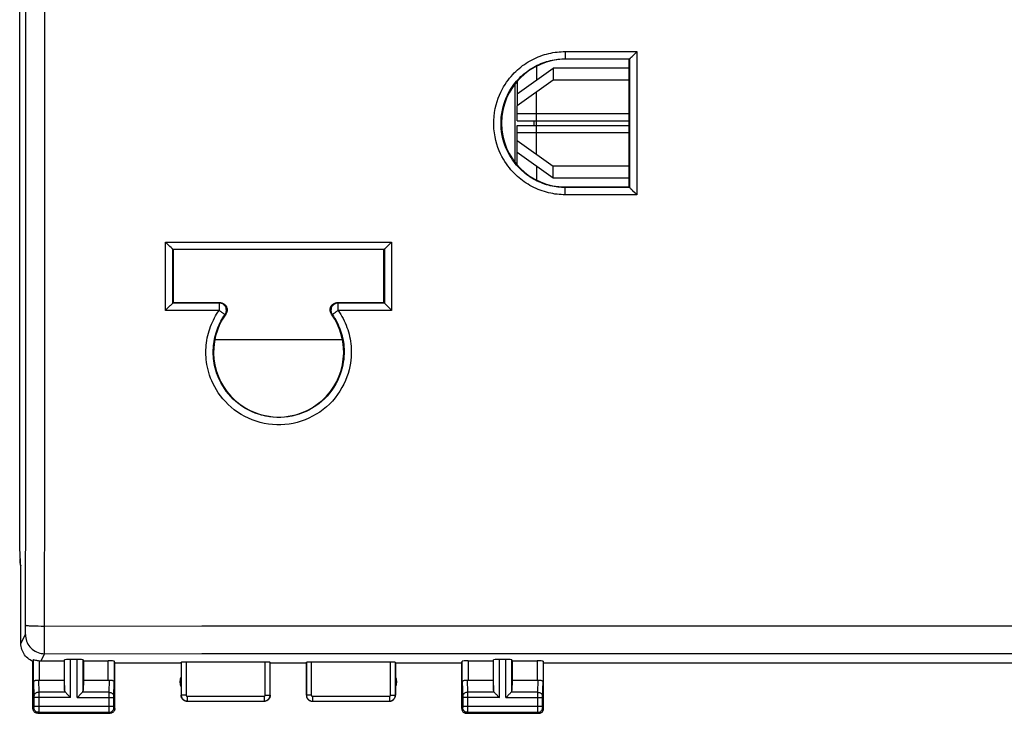
# Model space of a CAD drawing. Units: millimetres. Extents: x 92 to 219, y 82 to 156.
# Drawn here: x 137 to 178, y 82 to 111 of the extents above; entities that cross this region are included whole.
import ezdxf

# ---------------------------------------------------------------- set-up
doc = ezdxf.new("R2010")
doc.units = ezdxf.units.MM
doc.header["$LTSCALE"] = 16.335
doc.layers.get('0').update_dxf_attribs({"linetype": 'CONTINUOUS'})
for name, color, linetype in [('ASSI', 7, 'CONTINUOUS'), ('DRAFT', 7, 'CONTINUOUS'), ('RACCORDO', 7, 'CONTINUOUS')]:
    doc.layers.add(name, color=color, linetype=linetype)

msp = doc.modelspace()

# ---------------------------------------------------------------- linework, layer by layer
at = {"color": 7, "linetype": 'CONTINUOUS'}
for p, q in [((157.676, 107.824), (159.176, 108.884)), ((159.176, 108.884), (159.176, 108.389)), ((162.326, 108.884), (159.176, 108.884)), ((159.176, 108.389), (157.676, 107.329)), ((157.676, 108.342), (157.676, 107.329)), ((162.326, 108.389), (159.176, 108.389)), ((157.576, 108.22), (157.576, 104.989)), ((157.676, 106.707), (157.676, 107.329)), ((157.676, 106.707), (162.326, 106.707)), ((157.676, 105.881), (157.676, 106.502)), ((157.676, 106.502), (162.326, 106.502)), ((157.676, 104.867), (157.676, 105.881)), ((157.676, 105.881), (159.176, 104.82)), ((159.176, 104.325), (157.676, 105.386)), ((159.176, 104.325), (159.176, 104.82)), ((162.326, 104.82), (159.176, 104.82)), ((162.326, 104.325), (159.176, 104.325)), ((152.126, 101.355), (152.126, 99.155))]:
    msp.add_line(p, q, dxfattribs=at)
at = {"color": 253, "linetype": 'CONTINUOUS'}
for p, q in [((158.476, 108.966), (158.476, 108.389)), ((158.476, 105.315), (158.476, 107.894)), ((162.326, 106.999), (157.676, 106.999)), ((158.376, 106.707), (158.376, 106.502)), ((162.326, 106.21), (157.676, 106.21)), ((158.476, 104.82), (158.476, 104.243))]:
    msp.add_line(p, q, dxfattribs=at)
at = {"color": 7, "linetype": 'CONTINUOUS'}
msp.add_ellipse((138.026, 88.519), major_axis=(0.924, 0.383), ratio=0.999822, start_param=2.748957, end_param=3.04659, dxfattribs=at)
at = {"layer": 'ASSI', "color": 7, "linetype": 'CONTINUOUS'}
for p, q in [((137.037, 88.971), (137.037, 124.239)), ((137.076, 88.105), (137.037, 88.971)), ((137.076, 85.005), (137.076, 88.105)), ((137.593, 84.317), (137.576, 84.263)), ((137.576, 82.305), (137.576, 84.263)), ((137.598, 84.333), (137.593, 84.317)), ((137.915, 84.283), (138.876, 84.283)), ((138.876, 84.283), (138.889, 84.323)), ((138.876, 84.283), (138.876, 83.482)), ((139.413, 84.336), (139.139, 84.336)), ((139.676, 84.283), (139.663, 84.323)), ((139.676, 84.283), (139.676, 83.482)), ((139.676, 84.283), (140.704, 84.283)), ((140.976, 84.205), (140.954, 84.27)), ((140.976, 82.305), (140.976, 84.205)), ((140.976, 84.205), (143.726, 84.205)), ((143.726, 84.205), (143.731, 84.221)), ((143.726, 84.205), (143.726, 82.855)), ((147.221, 84.231), (143.931, 84.231)), ((147.426, 84.205), (147.421, 84.221)), ((147.426, 82.855), (147.426, 84.205)), ((147.426, 84.205), (148.926, 84.205)), ((148.926, 84.205), (148.931, 84.221)), ((148.926, 82.855), (148.926, 84.205)), ((152.421, 84.231), (149.131, 84.231)), ((152.626, 84.205), (152.621, 84.221)), ((152.626, 84.205), (155.376, 84.205)), ((152.626, 84.205), (152.626, 82.855)), ((155.376, 84.205), (155.398, 84.27)), ((155.376, 82.305), (155.376, 84.205)), ((155.648, 84.283), (156.676, 84.283)), ((156.676, 84.283), (156.689, 84.323)), ((156.676, 84.283), (156.676, 83.482)), ((157.213, 84.336), (156.939, 84.336)), ((157.476, 84.283), (157.463, 84.323)), ((157.476, 84.283), (158.504, 84.283)), ((157.476, 84.283), (157.476, 83.482)), ((158.776, 84.205), (158.754, 84.27)), ((158.776, 84.205), (182.576, 84.205)), ((158.776, 82.305), (158.776, 84.205)), ((137.848, 83.482), (138.876, 83.482)), ((138.876, 83.482), (138.889, 83.046)), ((139.676, 83.482), (139.663, 83.046)), ((139.676, 83.482), (140.704, 83.482)), ((155.648, 83.482), (156.676, 83.482)), ((156.676, 83.482), (156.689, 83.046)), ((157.476, 83.482), (157.463, 83.046)), ((157.476, 83.482), (158.504, 83.482)), ((139.003, 82.897), (139.119, 82.78)), ((139.119, 82.78), (139.139, 82.76)), ((139.433, 82.78), (139.413, 82.76)), ((139.549, 82.897), (139.433, 82.78)), ((143.976, 82.605), (147.176, 82.605)), ((149.176, 82.605), (152.376, 82.605)), ((156.803, 82.897), (156.919, 82.78)), ((156.919, 82.78), (156.939, 82.76)), ((157.233, 82.78), (157.213, 82.76)), ((157.349, 82.897), (157.233, 82.78)), ((137.776, 82.105), (140.776, 82.105)), ((155.576, 82.105), (158.576, 82.105))]:
    msp.add_line(p, q, dxfattribs=at)
at = {"layer": 'ASSI', "color": 253, "linetype": 'CONTINUOUS'}
for p, q in [((137.283, 101.2), (137.28, 118.185)), ((138.069, 101.192), (138.066, 118.204)), ((137.28, 95.024), (137.283, 101.2)), ((138.066, 95.005), (138.069, 101.192)), ((137.277, 90.392), (137.28, 95.024)), ((138.063, 90.366), (138.066, 95.005)), ((137.274, 87.305), (137.277, 90.392)), ((137.272, 85.688), (137.274, 87.305)), ((137.269, 85.479), (137.27, 85.514)), ((137.27, 85.514), (137.271, 85.553)), ((137.271, 85.553), (137.272, 85.618)), ((137.272, 85.618), (137.272, 85.688)), ((137.793, 85.73), (137.924, 85.728)), ((137.924, 85.728), (138.058, 85.727)), ((138.059, 85.231), (138.058, 85.727)), ((137.076, 85.005), (137.263, 85.378)), ((138.06, 84.791), (138.059, 85.231)), ((138.061, 84.631), (138.06, 84.791)), ((138.062, 84.596), (138.061, 84.631)), ((137.598, 83.395), (137.598, 84.333)), ((137.848, 83.482), (137.848, 84.286)), ((137.915, 84.283), (138.062, 84.579)), ((138.889, 83.046), (138.889, 84.323)), ((139.139, 82.76), (139.139, 84.336)), ((139.413, 82.76), (139.413, 84.336)), ((139.663, 83.046), (139.663, 84.323)), ((140.704, 83.482), (140.704, 84.283)), ((140.954, 84.27), (140.954, 83.395)), ((143.731, 84.221), (143.731, 82.86)), ((143.931, 84.231), (143.931, 82.86)), ((147.221, 82.86), (147.221, 84.231)), ((147.421, 82.86), (147.421, 84.221)), ((148.931, 84.221), (148.931, 82.86)), ((149.131, 84.231), (149.131, 82.86)), ((152.421, 82.86), (152.421, 84.231)), ((152.621, 82.86), (152.621, 84.221)), ((155.398, 83.395), (155.398, 84.27)), ((155.648, 84.283), (155.648, 83.482)), ((156.689, 83.046), (156.689, 84.323)), ((156.939, 82.76), (156.939, 84.336)), ((157.213, 82.76), (157.213, 84.336)), ((157.463, 83.046), (157.463, 84.323)), ((158.504, 84.283), (158.504, 83.482)), ((158.754, 84.27), (158.754, 83.395)), ((137.598, 83.395), (137.616, 82.801)), ((137.8, 83.485), (137.816, 82.977)), ((140.736, 82.977), (140.752, 83.485)), ((140.936, 82.802), (140.954, 83.395)), ((155.398, 83.395), (155.416, 82.801)), ((155.6, 83.485), (155.616, 82.977)), ((158.536, 82.977), (158.552, 83.485)), ((158.736, 82.804), (158.754, 83.395)), ((137.816, 82.977), (137.816, 82.854)), ((138.923, 82.977), (137.816, 82.977)), ((140.736, 82.977), (139.629, 82.977)), ((140.736, 82.962), (140.736, 82.977)), ((156.723, 82.977), (155.616, 82.977)), ((155.616, 82.977), (155.616, 82.854)), ((158.536, 82.977), (157.429, 82.977)), ((158.536, 82.962), (158.536, 82.977)), ((137.616, 82.801), (137.616, 82.797)), ((137.616, 82.797), (137.616, 82.792)), ((137.616, 82.792), (137.616, 82.784)), ((137.616, 82.784), (137.616, 82.771)), ((137.616, 82.771), (137.616, 82.392)), ((139.139, 82.76), (137.616, 82.76)), ((137.816, 82.854), (137.816, 82.76)), ((137.816, 82.76), (137.816, 82.384)), ((139.413, 82.76), (140.936, 82.76)), ((140.736, 82.77), (140.736, 82.962)), ((140.736, 82.394), (140.736, 82.77)), ((140.936, 82.799), (140.936, 82.802)), ((140.936, 82.793), (140.936, 82.799)), ((140.936, 82.787), (140.936, 82.793)), ((140.936, 82.778), (140.936, 82.787)), ((140.936, 82.764), (140.936, 82.778)), ((140.936, 82.386), (140.936, 82.764)), ((143.731, 82.86), (143.726, 82.855)), ((143.931, 82.86), (143.731, 82.86)), ((143.981, 82.61), (143.976, 82.605)), ((143.981, 82.81), (143.981, 82.61)), ((143.981, 82.81), (147.171, 82.81)), ((143.981, 82.61), (147.171, 82.61)), ((147.171, 82.81), (147.171, 82.61)), ((147.176, 82.605), (147.171, 82.61)), ((147.221, 82.86), (147.421, 82.86)), ((147.426, 82.855), (147.421, 82.86)), ((148.931, 82.86), (148.926, 82.855)), ((149.131, 82.86), (148.931, 82.86)), ((149.181, 82.61), (149.176, 82.605)), ((149.181, 82.81), (152.371, 82.81)), ((149.181, 82.81), (149.181, 82.61)), ((149.181, 82.61), (152.371, 82.61)), ((152.371, 82.81), (152.371, 82.61)), ((152.376, 82.605), (152.371, 82.61)), ((152.421, 82.86), (152.621, 82.86)), ((152.626, 82.855), (152.621, 82.86)), ((155.416, 82.801), (155.416, 82.797)), ((155.416, 82.797), (155.416, 82.792)), ((155.416, 82.792), (155.416, 82.784)), ((155.416, 82.784), (155.416, 82.771)), ((155.416, 82.771), (155.416, 82.392)), ((156.939, 82.76), (155.416, 82.76)), ((155.616, 82.854), (155.616, 82.76)), ((155.616, 82.76), (155.616, 82.384)), ((157.213, 82.76), (158.736, 82.76)), ((158.536, 82.77), (158.536, 82.962)), ((158.536, 82.394), (158.536, 82.77)), ((158.736, 82.801), (158.736, 82.804)), ((158.736, 82.797), (158.736, 82.801)), ((158.736, 82.791), (158.736, 82.797)), ((158.736, 82.782), (158.736, 82.791)), ((158.736, 82.771), (158.736, 82.782)), ((158.736, 82.391), (158.736, 82.771)), ((137.615, 82.344), (137.576, 82.305)), ((140.936, 82.394), (137.616, 82.394)), ((137.616, 82.392), (137.616, 82.379)), ((137.616, 82.379), (137.616, 82.368)), ((137.616, 82.368), (137.616, 82.361)), ((137.616, 82.361), (137.616, 82.355)), ((137.616, 82.355), (137.616, 82.352)), ((137.816, 82.384), (137.816, 82.193)), ((137.816, 82.193), (137.816, 82.16)), ((140.736, 82.273), (140.736, 82.394)), ((140.736, 82.172), (140.736, 82.273)), ((140.737, 82.154), (140.736, 82.172)), ((140.936, 82.372), (140.936, 82.386)), ((140.936, 82.363), (140.936, 82.372)), ((140.936, 82.357), (140.936, 82.363)), ((140.936, 82.354), (140.936, 82.357)), ((140.936, 82.351), (140.936, 82.354)), ((140.936, 82.348), (140.936, 82.351)), ((140.976, 82.305), (140.937, 82.344)), ((155.415, 82.344), (155.376, 82.305)), ((158.736, 82.394), (155.416, 82.394)), ((155.416, 82.392), (155.416, 82.379)), ((155.416, 82.379), (155.416, 82.368)), ((155.416, 82.368), (155.416, 82.361)), ((155.416, 82.361), (155.416, 82.355)), ((155.416, 82.355), (155.416, 82.352)), ((155.616, 82.384), (155.616, 82.193)), ((155.616, 82.193), (155.616, 82.16)), ((158.536, 82.25), (158.536, 82.394)), ((158.536, 82.172), (158.536, 82.25)), ((158.537, 82.154), (158.536, 82.172)), ((158.736, 82.378), (158.736, 82.391)), ((158.736, 82.367), (158.736, 82.378)), ((158.736, 82.363), (158.736, 82.367)), ((158.736, 82.357), (158.736, 82.363)), ((158.736, 82.354), (158.736, 82.357)), ((158.736, 82.351), (158.736, 82.354)), ((158.736, 82.348), (158.736, 82.351)), ((158.776, 82.305), (158.737, 82.344)), ((137.815, 82.144), (137.776, 82.105)), ((140.737, 82.144), (137.815, 82.144)), ((140.737, 82.148), (140.737, 82.154)), ((140.776, 82.105), (140.737, 82.144)), ((155.615, 82.144), (155.576, 82.105)), ((158.537, 82.144), (155.615, 82.144)), ((158.537, 82.148), (158.537, 82.154)), ((158.576, 82.105), (158.537, 82.144))]:
    msp.add_line(p, q, dxfattribs=at)
for points in [[(138.058, 85.727), (138.06, 87.274), (138.063, 90.366)], [(137.263, 85.378), (137.263, 85.38), (137.264, 85.384), (137.265, 85.389), (137.265, 85.395), (137.266, 85.403), (137.266, 85.412), (137.267, 85.423), (137.268, 85.435), (137.268, 85.449), (137.269, 85.479)], [(137.273, 85.761), (137.277, 85.758), (137.288, 85.755), (137.304, 85.752), (137.325, 85.75), (137.352, 85.747), (137.384, 85.745), (137.421, 85.742), (137.463, 85.74), (137.509, 85.738), (137.559, 85.736), (137.613, 85.734), (137.67, 85.732), (137.793, 85.73)], [(138.058, 85.727), (144.59, 85.733), (151.297, 85.737), (158.179, 85.74), (165.229, 85.742), (172.455, 85.742), (179.872, 85.741), (187.488, 85.738), (195.295, 85.734), (203.294, 85.727)], [(137.263, 85.378), (137.266, 85.308), (137.275, 85.239), (137.29, 85.171), (137.311, 85.105), (137.338, 85.041), (137.37, 84.979), (137.408, 84.92), (137.45, 84.865), (137.497, 84.814), (137.549, 84.766), (137.604, 84.724), (137.663, 84.687), (137.725, 84.654), (137.789, 84.628), (137.856, 84.607), (137.924, 84.591), (137.993, 84.582), (138.062, 84.579)], [(138.062, 84.579), (138.062, 84.585), (138.062, 84.596)], [(138.062, 84.579), (144.594, 84.585), (151.3, 84.589), (158.18, 84.592), (165.23, 84.594), (172.454, 84.594), (179.871, 84.593), (187.485, 84.59), (195.291, 84.585), (203.29, 84.579)], [(137.816, 82.977), (137.79, 82.975), (137.764, 82.971), (137.74, 82.963), (137.716, 82.953), (137.695, 82.941), (137.675, 82.926), (137.658, 82.909), (137.643, 82.89), (137.632, 82.87), (137.623, 82.848), (137.618, 82.826), (137.616, 82.804)], [(140.736, 82.977), (140.762, 82.975), (140.788, 82.971), (140.812, 82.963), (140.836, 82.953), (140.857, 82.941), (140.877, 82.926), (140.894, 82.909), (140.909, 82.89), (140.921, 82.87), (140.929, 82.848), (140.934, 82.826), (140.936, 82.804)], [(155.616, 82.977), (155.59, 82.975), (155.564, 82.971), (155.54, 82.963), (155.516, 82.953), (155.495, 82.941), (155.475, 82.926), (155.458, 82.909), (155.443, 82.89), (155.432, 82.87), (155.423, 82.848), (155.418, 82.826), (155.416, 82.804)], [(158.536, 82.977), (158.562, 82.975), (158.588, 82.971), (158.612, 82.963), (158.636, 82.953), (158.657, 82.941), (158.677, 82.926), (158.694, 82.909), (158.709, 82.89), (158.721, 82.87), (158.729, 82.848), (158.734, 82.826), (158.736, 82.804)], [(143.731, 82.86), (143.733, 82.834), (143.737, 82.808), (143.744, 82.783), (143.753, 82.758), (143.765, 82.735), (143.779, 82.713), (143.796, 82.693), (143.814, 82.674), (143.834, 82.658), (143.856, 82.643), (143.88, 82.632), (143.904, 82.622), (143.929, 82.615), (143.955, 82.611), (143.981, 82.61)], [(143.931, 82.86), (143.932, 82.855), (143.932, 82.849), (143.934, 82.844), (143.936, 82.84), (143.938, 82.835), (143.941, 82.831), (143.944, 82.827), (143.948, 82.823), (143.952, 82.819), (143.956, 82.817), (143.961, 82.814), (143.966, 82.812), (143.971, 82.811), (143.976, 82.81), (143.981, 82.81)], [(147.171, 82.81), (147.176, 82.81), (147.181, 82.811), (147.186, 82.812), (147.191, 82.814), (147.196, 82.817), (147.2, 82.819), (147.204, 82.823), (147.208, 82.827), (147.211, 82.831), (147.214, 82.835), (147.216, 82.84), (147.218, 82.844), (147.22, 82.849), (147.221, 82.855), (147.221, 82.86)], [(147.171, 82.61), (147.197, 82.611), (147.223, 82.615), (147.248, 82.622), (147.272, 82.632), (147.296, 82.643), (147.318, 82.658), (147.338, 82.674), (147.357, 82.693), (147.373, 82.713), (147.387, 82.735), (147.399, 82.758), (147.409, 82.783), (147.415, 82.808), (147.419, 82.834), (147.421, 82.86)], [(148.931, 82.86), (148.933, 82.834), (148.937, 82.808), (148.944, 82.783), (148.953, 82.758), (148.965, 82.735), (148.979, 82.713), (148.996, 82.693), (149.014, 82.674), (149.034, 82.658), (149.056, 82.643), (149.08, 82.632), (149.104, 82.622), (149.129, 82.615), (149.155, 82.611), (149.181, 82.61)], [(149.131, 82.86), (149.132, 82.855), (149.132, 82.849), (149.134, 82.844), (149.136, 82.84), (149.138, 82.835), (149.141, 82.831), (149.144, 82.827), (149.148, 82.823), (149.152, 82.819), (149.156, 82.817), (149.161, 82.814), (149.166, 82.812), (149.171, 82.811), (149.176, 82.81), (149.181, 82.81)], [(152.371, 82.81), (152.376, 82.81), (152.381, 82.811), (152.386, 82.812), (152.391, 82.814), (152.396, 82.817), (152.4, 82.819), (152.404, 82.823), (152.408, 82.827), (152.411, 82.831), (152.414, 82.835), (152.416, 82.84), (152.418, 82.844), (152.42, 82.849), (152.421, 82.855), (152.421, 82.86)], [(152.371, 82.61), (152.397, 82.611), (152.423, 82.615), (152.448, 82.622), (152.472, 82.632), (152.496, 82.643), (152.518, 82.658), (152.538, 82.674), (152.557, 82.693), (152.573, 82.713), (152.587, 82.735), (152.599, 82.758), (152.609, 82.783), (152.615, 82.808), (152.619, 82.834), (152.621, 82.86)], [(137.616, 82.352), (137.616, 82.349), (137.616, 82.348), (137.616, 82.347), (137.616, 82.346), (137.616, 82.345), (137.616, 82.345), (137.616, 82.344), (137.615, 82.344), (137.615, 82.344)], [(137.815, 82.144), (137.789, 82.146), (137.764, 82.151), (137.739, 82.159), (137.715, 82.171), (137.694, 82.185), (137.674, 82.203), (137.657, 82.222), (137.642, 82.244), (137.631, 82.267), (137.622, 82.292), (137.617, 82.318), (137.615, 82.344)], [(137.816, 82.16), (137.816, 82.151), (137.816, 82.148), (137.815, 82.146), (137.815, 82.145), (137.815, 82.144)], [(140.737, 82.144), (140.763, 82.146), (140.788, 82.151), (140.813, 82.159), (140.837, 82.171), (140.858, 82.185), (140.878, 82.203), (140.895, 82.222), (140.91, 82.244), (140.921, 82.267), (140.93, 82.292), (140.935, 82.318), (140.937, 82.344)], [(140.937, 82.344), (140.937, 82.344), (140.937, 82.344), (140.937, 82.345), (140.937, 82.345), (140.937, 82.345), (140.936, 82.346), (140.936, 82.347), (140.936, 82.347), (140.936, 82.348)], [(155.416, 82.352), (155.416, 82.349), (155.416, 82.348), (155.416, 82.347), (155.416, 82.346), (155.416, 82.345), (155.416, 82.345), (155.416, 82.344), (155.415, 82.344), (155.415, 82.344)], [(155.615, 82.144), (155.589, 82.146), (155.564, 82.151), (155.539, 82.159), (155.515, 82.171), (155.494, 82.185), (155.474, 82.203), (155.457, 82.222), (155.442, 82.244), (155.431, 82.267), (155.422, 82.292), (155.417, 82.318), (155.415, 82.344)], [(155.616, 82.16), (155.616, 82.151), (155.616, 82.148), (155.615, 82.146), (155.615, 82.145), (155.615, 82.144)], [(158.537, 82.144), (158.563, 82.146), (158.588, 82.151), (158.613, 82.159), (158.637, 82.171), (158.658, 82.185), (158.678, 82.203), (158.695, 82.222), (158.71, 82.244), (158.721, 82.267), (158.73, 82.292), (158.735, 82.318), (158.737, 82.344)], [(158.737, 82.344), (158.737, 82.344), (158.737, 82.344), (158.737, 82.345), (158.737, 82.345), (158.737, 82.345), (158.736, 82.346), (158.736, 82.347), (158.736, 82.347), (158.736, 82.348)], [(140.737, 82.144), (140.737, 82.144), (140.737, 82.145), (140.737, 82.147), (140.737, 82.148)], [(158.537, 82.144), (158.537, 82.144), (158.537, 82.145), (158.537, 82.147), (158.537, 82.148)]]:
    msp.add_lwpolyline(points, dxfattribs=at)
at = {"layer": 'ASSI', "color": 7, "linetype": 'CONTINUOUS'}
for points in [[(137.576, 84.263), (137.519, 84.289), (137.463, 84.319), (137.41, 84.354), (137.36, 84.393), (137.313, 84.436), (137.27, 84.482), (137.231, 84.532), (137.196, 84.584), (137.165, 84.638), (137.138, 84.696), (137.116, 84.756), (137.098, 84.817), (137.086, 84.879), (137.079, 84.942), (137.076, 85.005)], [(137.598, 84.333), (137.6, 84.334), (137.604, 84.334), (137.611, 84.332), (137.62, 84.33), (137.632, 84.327)], [(137.632, 84.327), (137.681, 84.314), (137.701, 84.31), (137.723, 84.305), (137.746, 84.3), (137.771, 84.296), (137.796, 84.292), (137.822, 84.289), (137.848, 84.286)], [(137.598, 83.395), (137.6, 83.406), (137.604, 83.417), (137.61, 83.428), (137.618, 83.438), (137.629, 83.447), (137.641, 83.456), (137.655, 83.463), (137.67, 83.47), (137.686, 83.475), (137.704, 83.48), (137.723, 83.483), (137.742, 83.486), (137.761, 83.487), (137.781, 83.486), (137.8, 83.485)], [(140.752, 83.485), (140.771, 83.486), (140.791, 83.487), (140.81, 83.486), (140.829, 83.483), (140.848, 83.48), (140.866, 83.475), (140.882, 83.47), (140.897, 83.463), (140.911, 83.456), (140.923, 83.447), (140.934, 83.438), (140.942, 83.428), (140.949, 83.417), (140.953, 83.406), (140.954, 83.395)], [(155.398, 83.395), (155.4, 83.406), (155.404, 83.417), (155.41, 83.428), (155.418, 83.438), (155.429, 83.447), (155.441, 83.456), (155.455, 83.463), (155.47, 83.47), (155.486, 83.475), (155.504, 83.48), (155.523, 83.483), (155.542, 83.486), (155.561, 83.487), (155.581, 83.486), (155.6, 83.485)], [(158.552, 83.485), (158.571, 83.486), (158.591, 83.487), (158.61, 83.486), (158.629, 83.483), (158.648, 83.48), (158.666, 83.475), (158.682, 83.47), (158.697, 83.463), (158.711, 83.456), (158.723, 83.447), (158.734, 83.438), (158.742, 83.428), (158.749, 83.417), (158.753, 83.406), (158.754, 83.395)], [(138.923, 82.977), (138.937, 82.963), (138.952, 82.948), (138.968, 82.932), (138.985, 82.915), (139.003, 82.897)], [(139.629, 82.977), (139.616, 82.963), (139.601, 82.948), (139.584, 82.932), (139.567, 82.915), (139.549, 82.897)], [(156.723, 82.977), (156.737, 82.963), (156.752, 82.948), (156.768, 82.932), (156.785, 82.915), (156.803, 82.897)], [(157.429, 82.977), (157.416, 82.963), (157.401, 82.948), (157.384, 82.932), (157.367, 82.915), (157.349, 82.897)], [(143.976, 82.605), (143.95, 82.606), (143.924, 82.61), (143.899, 82.617), (143.874, 82.626), (143.851, 82.638), (143.829, 82.653), (143.809, 82.669), (143.79, 82.687), (143.774, 82.707), (143.76, 82.729), (143.748, 82.753), (143.738, 82.778), (143.731, 82.803), (143.727, 82.829), (143.726, 82.855)], [(147.426, 82.855), (147.425, 82.829), (147.421, 82.803), (147.414, 82.778), (147.404, 82.753), (147.392, 82.729), (147.378, 82.707), (147.362, 82.687), (147.344, 82.669), (147.323, 82.653), (147.301, 82.638), (147.278, 82.626), (147.253, 82.617), (147.228, 82.61), (147.202, 82.606), (147.176, 82.605)], [(148.926, 82.855), (148.927, 82.829), (148.931, 82.803), (148.938, 82.778), (148.948, 82.753), (148.96, 82.729), (148.974, 82.707), (148.99, 82.687), (149.009, 82.669), (149.029, 82.653), (149.051, 82.638), (149.074, 82.626), (149.099, 82.617), (149.124, 82.61), (149.15, 82.606), (149.176, 82.605)], [(152.376, 82.605), (152.402, 82.606), (152.428, 82.61), (152.453, 82.617), (152.478, 82.626), (152.501, 82.638), (152.523, 82.653), (152.544, 82.669), (152.562, 82.687), (152.578, 82.707), (152.592, 82.729), (152.604, 82.753), (152.614, 82.778), (152.621, 82.803), (152.625, 82.829), (152.626, 82.855)], [(137.776, 82.105), (137.755, 82.106), (137.735, 82.109), (137.714, 82.114), (137.695, 82.122), (137.676, 82.132), (137.658, 82.143), (137.642, 82.156), (137.628, 82.171), (137.614, 82.187), (137.603, 82.204), (137.593, 82.223), (137.586, 82.243), (137.58, 82.263), (137.577, 82.284), (137.576, 82.305)], [(140.976, 82.305), (140.975, 82.284), (140.972, 82.263), (140.966, 82.243), (140.959, 82.223), (140.949, 82.204), (140.938, 82.187), (140.925, 82.171), (140.91, 82.156), (140.894, 82.143), (140.876, 82.132), (140.857, 82.122), (140.838, 82.114), (140.817, 82.109), (140.797, 82.106), (140.776, 82.105)], [(155.376, 82.305), (155.377, 82.284), (155.38, 82.263), (155.386, 82.243), (155.393, 82.223), (155.403, 82.204), (155.414, 82.187), (155.428, 82.171), (155.442, 82.156), (155.458, 82.143), (155.476, 82.132), (155.495, 82.122), (155.514, 82.114), (155.535, 82.109), (155.555, 82.106), (155.576, 82.105)], [(158.576, 82.105), (158.597, 82.106), (158.617, 82.109), (158.638, 82.114), (158.657, 82.122), (158.676, 82.132), (158.694, 82.143), (158.71, 82.156), (158.725, 82.171), (158.738, 82.187), (158.749, 82.204), (158.759, 82.223), (158.766, 82.243), (158.772, 82.263), (158.775, 82.284), (158.776, 82.305)]]:
    msp.add_lwpolyline(points, dxfattribs=at)
for centre, start, end in [((144.176, 83.405), 154.1581, 205.8419), ((152.176, 83.405), 334.1581, 25.8419)]:
    msp.add_arc(centre, 0.5, start, end, dxfattribs=at)
for centre, major_axis, ratio, start_param, end_param in [((138.026, 88.519), (0.924, 0.383), 0.999822, 2.748957, 3.04659), ((137.916, 85.084), (0.358, 0.717), 0.998288, -2.762226, -2.678904), ((139.139, 84.323), (0.25, 0), 0.052408, 1.570796, 3.124139), ((139.413, 84.323), (0.25, 0), 0.052408, 0.017453, 1.570796), ((140.704, 84.27), (0.25, 0), 0.052408, 0.017453, 1.570796), ((143.931, 84.22), (0.2, 0), 0.052408, 1.570796, 3.124139), ((147.221, 84.22), (0.2, 0), 0.052408, 0.017453, 1.570796), ((149.131, 84.22), (0.2, 0), 0.052408, 1.570796, 3.124139), ((152.421, 84.22), (0.2, 0), 0.052408, 0.017453, 1.570796), ((155.648, 84.27), (0.25, 0), 0.052408, 1.570796, 3.124139), ((156.939, 84.323), (0.25, 0), 0.052408, 1.570796, 3.124139), ((157.213, 84.323), (0.25, 0), 0.052408, 0.017453, 1.570796), ((158.504, 84.27), (0.25, 0), 0.052408, 0.017453, 1.570796), ((137.848, 83.626), (0.25, 0), 0.57735, -1.761831, -1.570796), ((140.704, 83.626), (0.25, 0), 0.57735, -1.570796, -1.379762), ((155.648, 83.626), (0.25, 0), 0.57735, -1.761831, -1.570796), ((158.504, 83.626), (0.25, 0), 0.57735, -1.570796, -1.379762), ((139.139, 83.049), (0.25, 0), 0.57735, -3.124139, -2.617994), ((139.413, 83.049), (0.25, 0), 0.57735, -0.523599, -0.017453), ((156.939, 83.049), (0.25, 0), 0.57735, -3.124139, -2.617994), ((157.213, 83.049), (0.25, 0), 0.57735, -0.523599, -0.017453)]:
    msp.add_ellipse(centre, major_axis=major_axis, ratio=ratio, start_param=start_param, end_param=end_param, dxfattribs=at)
at = {"layer": 'DRAFT', "color": 7, "linetype": 'CONTINUOUS'}
for p, q in [((162.326, 109.255), (159.676, 109.255)), ((162.326, 103.955), (162.326, 109.255)), ((159.676, 103.955), (162.326, 103.955)), ((143.401, 101.355), (143.401, 99.155)), ((152.151, 101.355), (143.401, 101.355)), ((152.151, 99.155), (152.151, 101.355))]:
    msp.add_line(p, q, dxfattribs=at)
msp.add_arc((159.676, 106.605), 2.65, 90, 270, dxfattribs=at)
at = {"layer": 'RACCORDO', "color": 253, "linetype": 'CONTINUOUS'}
for p, q in [((159.674, 109.577), (159.675, 109.401)), ((159.674, 109.577), (162.645, 109.577)), ((162.645, 109.577), (162.645, 103.632)), ((159.675, 109.401), (159.675, 109.317)), ((159.675, 109.317), (159.676, 109.291)), ((159.676, 109.255), (159.676, 109.275)), ((159.676, 109.275), (162.347, 109.275)), ((162.347, 109.275), (162.347, 103.934)), ((159.674, 103.633), (159.675, 103.833)), ((159.675, 103.833), (159.675, 103.892)), ((159.676, 103.955), (159.676, 103.934)), ((162.347, 103.934), (159.676, 103.934)), ((162.645, 103.632), (159.674, 103.633)), ((143.08, 101.669), (152.467, 101.671)), ((143.08, 98.834), (143.08, 101.669)), ((143.384, 101.372), (152.17, 101.374)), ((143.385, 99.138), (143.384, 101.372)), ((152.17, 101.374), (152.17, 99.136)), ((152.467, 101.671), (152.467, 98.832)), ((145.307, 99.138), (143.385, 99.138)), ((145.339, 99.155), (145.307, 99.138)), ((150.213, 99.155), (150.248, 99.137)), ((152.169, 99.136), (150.248, 99.137)), ((145.302, 98.833), (143.08, 98.834)), ((145.583, 98.68), (145.552, 98.665)), ((149.969, 98.68), (150.002, 98.665)), ((152.467, 98.832), (150.244, 98.832))]:
    msp.add_line(p, q, dxfattribs=at)
at = {"layer": 'RACCORDO', "color": 7, "linetype": 'CONTINUOUS'}
for p, q in [((162.447, 109.378), (162.627, 109.559)), ((162.627, 109.559), (162.645, 109.577)), ((162.326, 109.255), (162.347, 109.275)), ((162.326, 103.955), (162.347, 103.934)), ((162.447, 103.831), (162.464, 103.815)), ((162.464, 103.815), (162.571, 103.707)), ((162.571, 103.707), (162.627, 103.651)), ((162.627, 103.651), (162.645, 103.632)), ((143.154, 101.595), (143.08, 101.669)), ((143.262, 101.488), (143.154, 101.595)), ((143.309, 101.442), (143.262, 101.488)), ((143.401, 101.355), (143.384, 101.372)), ((143.384, 101.372), (143.384, 101.372)), ((152.151, 101.355), (152.17, 101.374)), ((152.27, 101.474), (152.287, 101.49)), ((152.287, 101.49), (152.449, 101.653)), ((152.449, 101.653), (152.467, 101.671)), ((152.126, 99.805), (152.151, 99.805)), ((143.264, 99.018), (143.099, 98.852)), ((143.281, 99.035), (143.264, 99.018)), ((143.401, 99.155), (143.385, 99.138)), ((143.401, 99.155), (145.339, 99.155)), ((150.213, 99.155), (152.151, 99.155)), ((152.151, 99.155), (152.169, 99.136)), ((152.169, 99.136), (152.17, 99.136)), ((152.225, 99.076), (152.27, 99.03)), ((152.27, 99.03), (152.32, 98.979)), ((152.32, 98.979), (152.448, 98.85)), ((143.099, 98.852), (143.08, 98.834)), ((152.448, 98.85), (152.467, 98.832)), ((150.429, 97.605), (145.124, 97.605))]:
    msp.add_line(p, q, dxfattribs=at)
at = {"layer": 'RACCORDO', "color": 253, "linetype": 'CONTINUOUS'}
for points in [[(159.674, 103.633), (159.59, 103.634), (159.505, 103.637), (159.419, 103.644), (159.333, 103.652), (159.245, 103.664), (159.158, 103.678), (159.07, 103.695), (158.982, 103.715), (158.894, 103.737), (158.806, 103.763), (158.718, 103.791), (158.631, 103.822), (158.545, 103.856), (158.46, 103.893), (158.375, 103.932), (158.292, 103.974), (158.21, 104.019), (158.13, 104.066), (158.052, 104.115), (157.975, 104.167), (157.9, 104.221), (157.827, 104.277), (157.756, 104.336), (157.686, 104.396), (157.618, 104.46), (157.552, 104.525), (157.486, 104.595), (157.421, 104.668), (157.357, 104.745), (157.293, 104.828), (157.229, 104.917), (157.167, 105.011), (157.106, 105.112), (157.045, 105.221), (156.987, 105.337), (156.932, 105.461), (156.881, 105.594), (156.834, 105.734), (156.793, 105.881), (156.759, 106.038), (156.731, 106.201), (156.713, 106.368), (156.705, 106.539), (156.706, 106.713), (156.717, 106.883), (156.737, 107.048), (156.767, 107.21), (156.802, 107.363), (156.844, 107.508), (156.892, 107.645), (156.943, 107.774), (156.998, 107.895), (157.056, 108.008), (157.116, 108.114), (157.176, 108.213), (157.238, 108.305), (157.301, 108.392), (157.364, 108.473), (157.427, 108.549), (157.492, 108.621), (157.557, 108.69), (157.623, 108.755), (157.691, 108.817), (157.761, 108.878), (157.832, 108.936), (157.905, 108.992), (157.98, 109.046), (158.057, 109.098), (158.136, 109.147), (158.217, 109.194), (158.299, 109.239), (158.382, 109.281), (158.466, 109.32), (158.552, 109.356), (158.638, 109.39), (158.724, 109.421), (158.812, 109.449), (158.899, 109.474), (158.987, 109.496), (159.075, 109.516), (159.162, 109.532), (159.25, 109.546), (159.336, 109.557), (159.422, 109.566), (159.507, 109.572), (159.591, 109.576), (159.674, 109.577)], [(159.676, 103.934), (159.6, 103.935), (159.524, 103.939), (159.447, 103.944), (159.369, 103.952), (159.291, 103.962), (159.212, 103.975), (159.133, 103.99), (159.053, 104.008), (158.974, 104.028), (158.895, 104.051), (158.817, 104.077), (158.739, 104.104), (158.661, 104.135), (158.584, 104.168), (158.509, 104.203), (158.434, 104.241), (158.36, 104.281), (158.288, 104.324), (158.217, 104.368), (158.148, 104.415), (158.081, 104.463), (158.015, 104.514), (157.952, 104.566), (157.889, 104.621), (157.828, 104.677), (157.768, 104.736), (157.709, 104.799), (157.651, 104.865), (157.593, 104.934), (157.535, 105.009), (157.478, 105.088), (157.422, 105.173), (157.367, 105.264), (157.313, 105.362), (157.261, 105.466), (157.211, 105.577), (157.165, 105.696), (157.123, 105.822), (157.086, 105.955), (157.055, 106.095), (157.031, 106.242), (157.014, 106.392), (157.007, 106.546), (157.008, 106.702), (157.018, 106.855), (157.036, 107.004), (157.062, 107.148), (157.094, 107.286), (157.132, 107.416), (157.175, 107.539), (157.221, 107.655), (157.271, 107.764), (157.322, 107.866), (157.376, 107.961), (157.431, 108.05), (157.486, 108.132), (157.542, 108.21), (157.599, 108.283), (157.656, 108.351), (157.714, 108.416), (157.773, 108.478), (157.833, 108.536), (157.893, 108.593), (157.956, 108.647), (158.02, 108.699), (158.086, 108.75), (158.153, 108.798), (158.223, 108.845), (158.294, 108.889), (158.366, 108.931), (158.44, 108.971), (158.514, 109.009), (158.59, 109.044), (158.667, 109.077), (158.744, 109.107), (158.822, 109.135), (158.901, 109.16), (158.98, 109.182), (159.058, 109.203), (159.137, 109.22), (159.216, 109.235), (159.294, 109.248), (159.372, 109.258), (159.449, 109.265), (159.526, 109.271), (159.601, 109.274), (159.676, 109.275)], [(159.676, 109.291), (159.676, 109.283), (159.676, 109.277), (159.676, 109.275)], [(159.675, 103.892), (159.676, 103.918), (159.676, 103.927), (159.676, 103.932), (159.676, 103.934)], [(145.307, 99.138), (145.308, 99.135), (145.307, 99.13), (145.305, 99.121), (145.305, 99.11), (145.305, 99.095), (145.304, 99.077), (145.303, 99.057), (145.304, 99.035), (145.303, 99.01), (145.303, 98.983), (145.303, 98.955), (145.303, 98.926), (145.302, 98.895), (145.302, 98.864), (145.303, 98.833)], [(145.552, 98.665), (145.569, 98.692), (145.582, 98.72), (145.593, 98.749), (145.601, 98.779), (145.605, 98.81), (145.606, 98.841), (145.604, 98.872), (145.599, 98.903), (145.591, 98.933), (145.579, 98.962), (145.565, 98.99), (145.548, 99.016), (145.528, 99.04), (145.506, 99.062), (145.482, 99.081), (145.455, 99.098), (145.428, 99.112), (145.399, 99.123), (145.368, 99.131), (145.338, 99.136), (145.307, 99.138)], [(150.248, 99.137), (150.217, 99.135), (150.186, 99.13), (150.156, 99.122), (150.127, 99.111), (150.099, 99.097), (150.073, 99.08), (150.048, 99.061), (150.026, 99.039), (150.006, 99.015), (149.989, 98.989), (149.975, 98.961), (149.963, 98.932), (149.955, 98.902), (149.95, 98.871), (149.948, 98.84), (149.949, 98.809), (149.953, 98.778), (149.961, 98.748), (149.972, 98.719), (149.985, 98.691), (150.002, 98.665)], [(150.244, 98.832), (150.245, 98.863), (150.245, 98.894), (150.245, 98.925), (150.245, 98.954), (150.245, 98.982), (150.245, 99.009), (150.245, 99.034), (150.246, 99.056), (150.246, 99.076), (150.246, 99.094), (150.247, 99.109), (150.247, 99.12), (150.246, 99.129), (150.246, 99.134), (150.248, 99.137)], [(145.272, 95.412), (145.192, 95.536), (145.121, 95.66), (145.058, 95.784), (145.002, 95.905), (144.953, 96.024), (144.912, 96.141), (144.876, 96.256), (144.846, 96.367), (144.821, 96.476), (144.8, 96.583), (144.784, 96.688), (144.772, 96.79), (144.763, 96.892), (144.757, 96.992), (144.756, 97.092), (144.757, 97.191), (144.762, 97.291), (144.77, 97.39), (144.781, 97.489), (144.795, 97.587), (144.813, 97.686), (144.834, 97.784), (144.858, 97.881), (144.886, 97.977), (144.916, 98.072), (144.95, 98.165), (144.986, 98.257), (145.025, 98.346), (145.066, 98.433), (145.11, 98.519), (145.155, 98.601), (145.202, 98.681), (145.251, 98.758), (145.302, 98.833)], [(145.525, 95.586), (145.453, 95.698), (145.389, 95.81), (145.332, 95.921), (145.282, 96.03), (145.238, 96.138), (145.2, 96.243), (145.168, 96.346), (145.141, 96.446), (145.118, 96.544), (145.1, 96.64), (145.085, 96.735), (145.074, 96.827), (145.066, 96.918), (145.061, 97.009), (145.06, 97.098), (145.061, 97.188), (145.065, 97.277), (145.072, 97.366), (145.082, 97.455), (145.095, 97.544), (145.111, 97.633), (145.13, 97.721), (145.152, 97.809), (145.177, 97.895), (145.204, 97.981), (145.235, 98.064), (145.267, 98.147), (145.302, 98.227), (145.339, 98.306), (145.378, 98.382), (145.419, 98.457), (145.462, 98.528), (145.506, 98.598), (145.552, 98.665)], [(150.244, 98.832), (150.299, 98.751), (150.352, 98.667), (150.402, 98.582), (150.449, 98.494), (150.494, 98.404), (150.536, 98.313), (150.575, 98.22), (150.61, 98.127), (150.643, 98.033), (150.672, 97.938), (150.698, 97.842), (150.721, 97.745), (150.741, 97.647), (150.757, 97.548), (150.77, 97.447), (150.781, 97.343), (150.788, 97.237), (150.79, 97.126), (150.789, 97.011), (150.784, 96.891), (150.772, 96.767), (150.754, 96.636), (150.731, 96.501), (150.699, 96.361), (150.658, 96.217), (150.609, 96.07), (150.551, 95.922), (150.483, 95.774), (150.406, 95.625), (150.319, 95.48), (150.223, 95.338), (150.118, 95.2), (150.005, 95.069), (149.885, 94.944), (149.757, 94.826), (149.623, 94.715), (149.484, 94.613), (149.338, 94.519), (149.188, 94.434), (149.034, 94.358), (148.875, 94.29), (148.713, 94.232), (148.548, 94.183), (148.38, 94.143), (148.21, 94.113), (148.039, 94.093), (147.867, 94.083), (147.694, 94.082), (147.523, 94.092), (147.351, 94.111), (147.181, 94.14), (147.013, 94.179), (146.846, 94.227), (146.683, 94.285), (146.523, 94.353), (146.366, 94.43), (146.216, 94.514), (146.071, 94.608), (145.932, 94.709), (145.801, 94.815), (145.678, 94.927), (145.564, 95.045), (145.457, 95.165), (145.36, 95.287), (145.272, 95.412)], [(145.303, 98.833), (145.328, 98.815), (145.353, 98.797), (145.378, 98.781), (145.402, 98.764), (145.425, 98.748), (145.446, 98.734), (145.467, 98.72), (145.485, 98.707)], [(145.485, 98.707), (145.516, 98.687), (145.528, 98.679), (145.538, 98.673), (145.546, 98.67), (145.551, 98.667), (145.552, 98.665)], [(150.002, 98.665), (150.051, 98.591), (150.099, 98.516), (150.144, 98.439), (150.187, 98.36), (150.227, 98.279), (150.265, 98.197), (150.3, 98.114), (150.332, 98.03), (150.361, 97.945), (150.387, 97.859), (150.41, 97.773), (150.431, 97.686), (150.449, 97.598), (150.464, 97.509), (150.476, 97.418), (150.485, 97.324), (150.491, 97.229), (150.494, 97.129), (150.493, 97.025), (150.487, 96.918), (150.477, 96.806), (150.461, 96.688), (150.44, 96.566), (150.411, 96.441), (150.375, 96.311), (150.331, 96.179), (150.278, 96.045), (150.217, 95.911), (150.147, 95.778), (150.069, 95.647), (149.983, 95.52), (149.888, 95.396), (149.786, 95.277), (149.678, 95.165), (149.563, 95.059), (149.442, 94.959), (149.317, 94.867), (149.186, 94.783), (149.051, 94.706), (148.912, 94.637), (148.769, 94.577), (148.623, 94.524), (148.474, 94.48), (148.323, 94.444), (148.17, 94.417), (148.016, 94.399), (147.861, 94.39), (147.706, 94.39), (147.551, 94.398), (147.397, 94.416), (147.244, 94.442), (147.092, 94.477), (146.942, 94.52), (146.795, 94.572), (146.651, 94.633), (146.51, 94.702), (146.374, 94.779), (146.244, 94.862), (146.119, 94.953), (146.001, 95.049), (145.891, 95.15), (145.787, 95.256), (145.692, 95.364), (145.604, 95.474), (145.525, 95.586)], [(150.002, 98.665), (150.003, 98.667), (150.008, 98.669), (150.015, 98.673), (150.024, 98.679), (150.036, 98.687), (150.05, 98.697), (150.066, 98.707), (150.084, 98.72), (150.103, 98.734), (150.125, 98.748), (150.147, 98.764), (150.17, 98.78), (150.195, 98.797), (150.22, 98.814), (150.244, 98.832)]]:
    msp.add_lwpolyline(points, dxfattribs=at)
at = {"layer": 'RACCORDO', "color": 7, "linetype": 'CONTINUOUS'}
for points in [[(162.347, 109.275), (162.349, 109.277), (162.353, 109.282), (162.359, 109.289), (162.368, 109.297), (162.378, 109.308), (162.402, 109.333)], [(162.402, 109.333), (162.416, 109.347), (162.447, 109.378)], [(162.347, 103.934), (162.349, 103.932), (162.353, 103.927), (162.359, 103.921), (162.368, 103.912), (162.378, 103.901), (162.403, 103.876)], [(162.403, 103.876), (162.417, 103.862), (162.447, 103.831)], [(143.384, 101.372), (143.381, 101.374), (143.376, 101.378), (143.369, 101.385), (143.36, 101.393), (143.349, 101.403), (143.337, 101.415), (143.324, 101.428), (143.309, 101.442)], [(152.17, 101.374), (152.172, 101.376), (152.177, 101.38), (152.183, 101.387), (152.191, 101.395), (152.202, 101.405), (152.226, 101.43)], [(152.226, 101.43), (152.24, 101.443), (152.27, 101.474)], [(143.327, 99.08), (143.312, 99.066), (143.281, 99.035)], [(143.385, 99.138), (143.382, 99.136), (143.378, 99.132), (143.371, 99.125), (143.363, 99.116), (143.352, 99.105), (143.327, 99.08)], [(145.339, 99.155), (145.367, 99.153), (145.394, 99.15), (145.42, 99.144), (145.446, 99.135), (145.471, 99.124), (145.495, 99.111), (145.518, 99.096), (145.539, 99.079), (145.558, 99.06), (145.576, 99.039), (145.592, 99.016), (145.606, 98.992), (145.618, 98.966), (145.627, 98.94), (145.634, 98.913), (145.638, 98.886), (145.639, 98.858), (145.639, 98.831), (145.635, 98.804), (145.629, 98.778), (145.621, 98.752), (145.611, 98.727), (145.598, 98.703), (145.583, 98.68)], [(149.969, 98.68), (149.954, 98.703), (149.941, 98.727), (149.931, 98.752), (149.923, 98.778), (149.917, 98.804), (149.914, 98.831), (149.913, 98.859), (149.914, 98.886), (149.918, 98.913), (149.925, 98.94), (149.934, 98.966), (149.946, 98.992), (149.96, 99.016), (149.976, 99.039), (149.994, 99.06), (150.013, 99.079), (150.035, 99.096), (150.057, 99.111), (150.081, 99.124), (150.106, 99.135), (150.132, 99.144), (150.158, 99.15), (150.185, 99.153), (150.213, 99.155)], [(152.17, 99.136), (152.172, 99.133), (152.176, 99.128), (152.182, 99.121), (152.191, 99.112), (152.201, 99.101), (152.225, 99.076)]]:
    msp.add_lwpolyline(points, dxfattribs=at)
msp.add_arc((147.776, 97.105), 2.7, 144.313, 35.687, dxfattribs=at)

doc.saveas('drawing.dxf')
